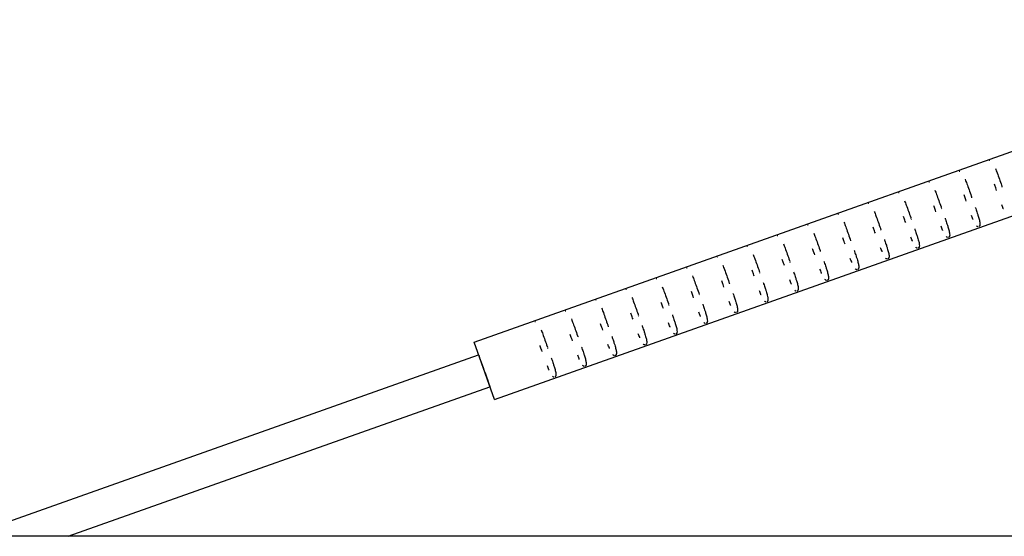
# Model space of a CAD drawing. Units: millimetres. Extents: x -4864 to 8547, y -2313 to 2313.
# Drawn here: x 2959 to 3571, y 9 to 331 of the extents above; entities that cross this region are included whole.
import ezdxf

# ---------------------------------------------------------------- set-up
doc = ezdxf.new("R2010")
doc.units = ezdxf.units.MM
doc.header["$LTSCALE"] = 20
doc.layers.add('2d', color=230, linetype='Continuous')

msp = doc.modelspace()

# ---------------------------------------------------------------- linework, layer by layer
at = {"layer": '2d'}
for p, q in [((3241.28, 130.36), (3806.79, 330.87)), ((3253.98, 94.55), (3819.48, 295.05)), ((3570, 226.64), (3569.92, 226.84)), ((3551.15, 219.95), (3551.07, 220.16)), ((3532.3, 213.27), (3532.22, 213.47)), ((3513.45, 206.58), (3513.37, 206.79)), ((3494.6, 199.9), (3494.52, 200.11)), ((3475.75, 193.22), (3475.67, 193.42)), ((3456.9, 186.53), (3456.82, 186.74)), ((3438.05, 179.85), (3437.97, 180.06)), ((3419.2, 173.17), (3419.12, 173.37)), ((3400.35, 166.48), (3400.27, 166.69)), ((3381.5, 159.8), (3381.42, 160)), ((3362.65, 153.12), (3362.57, 153.32)), ((3343.79, 146.43), (3343.72, 146.64)), ((3324.94, 139.75), (3324.87, 139.95)), ((3253.98, 94.55), (3241.28, 130.36)), ((3306.09, 133.07), (3306.02, 133.27)), ((3287.24, 126.38), (3287.17, 126.59)), ((2929.69, 10.86), (3244.12, 122.35)), ((2988.67, 9.49), (3251.14, 102.56)), ((5504.41, 9.49), (736.4, 9.49))]:
    msp.add_line(p, q, dxfattribs=at)
msp.add_ellipse((3247.63, 112.45), major_axis=(-3.51, 9.9), ratio=0.000649, start_param=0.018532, end_param=3.123061, dxfattribs=at)
for points, knots in [([(3561.96, 243.35), (3562.03, 243.38), (3562.1, 243.39), (3562.17, 243.4), (3562.23, 243.41), (3562.29, 243.41), (3562.34, 243.4)], [3.01299922, 3.01299922, 3.01299922, 3.01299922, 3.04173886, 3.04173886, 3.04173886, 3.071033, 3.071033, 3.071033, 3.071033]), ([(3543.11, 236.67), (3543.18, 236.69), (3543.25, 236.71), (3543.32, 236.72), (3543.38, 236.72), (3543.44, 236.72), (3543.49, 236.72)], [3.01299922, 3.01299922, 3.01299922, 3.01299922, 3.04173886, 3.04173886, 3.04173886, 3.071033, 3.071033, 3.071033, 3.071033]), ([(3565.75, 238.26), (3566.09, 237.42), (3566.45, 236.5), (3566.81, 235.52), (3567.25, 234.34), (3567.71, 233.07), (3568.18, 231.76), (3568.63, 230.49), (3569.1, 229.17), (3569.57, 227.84), (3569.65, 227.62), (3569.73, 227.4), (3569.8, 227.18)], [3.7537845, 3.7537845, 3.7537845, 3.7537845, 3.913544, 3.913544, 3.913544, 4.106223, 4.106223, 4.106223, 4.2931909, 4.2931909, 4.2931909, 4.324203, 4.324203, 4.324203, 4.324203]), ([(3524.26, 229.98), (3524.33, 230.01), (3524.4, 230.03), (3524.47, 230.03), (3524.53, 230.04), (3524.59, 230.04), (3524.64, 230.04)], [3.01299922, 3.01299922, 3.01299922, 3.01299922, 3.04173886, 3.04173886, 3.04173886, 3.071033, 3.071033, 3.071033, 3.071033]), ([(3546.9, 231.58), (3547.24, 230.73), (3547.6, 229.82), (3547.96, 228.84), (3548.4, 227.66), (3548.86, 226.39), (3549.33, 225.08), (3549.78, 223.81), (3550.25, 222.49), (3550.72, 221.16), (3550.8, 220.94), (3550.88, 220.72), (3550.95, 220.49)], [3.7537845, 3.7537845, 3.7537845, 3.7537845, 3.913544, 3.913544, 3.913544, 4.106223, 4.106223, 4.106223, 4.2931909, 4.2931909, 4.2931909, 4.324203, 4.324203, 4.324203, 4.324203]), ([(3566.44, 224.71), (3566.26, 225.21), (3566.08, 225.71), (3565.9, 226.22), (3565.63, 226.99), (3565.35, 227.76), (3565.08, 228.52)], [7.09316, 7.09316, 7.09316, 7.09316, 7.1755144, 7.1755144, 7.1755144, 7.302011, 7.302011, 7.302011, 7.302011]), ([(3505.41, 223.3), (3505.48, 223.33), (3505.55, 223.34), (3505.62, 223.35), (3505.68, 223.36), (3505.74, 223.36), (3505.79, 223.35)], [3.01299922, 3.01299922, 3.01299922, 3.01299922, 3.04173886, 3.04173886, 3.04173886, 3.071033, 3.071033, 3.071033, 3.071033]), ([(3528.05, 224.9), (3528.39, 224.05), (3528.75, 223.13), (3529.11, 222.16), (3529.55, 220.98), (3530.01, 219.71), (3530.48, 218.4), (3530.93, 217.12), (3531.4, 215.81), (3531.87, 214.47), (3531.95, 214.25), (3532.03, 214.03), (3532.1, 213.81)], [3.7537845, 3.7537845, 3.7537845, 3.7537845, 3.913544, 3.913544, 3.913544, 4.106223, 4.106223, 4.106223, 4.2931909, 4.2931909, 4.2931909, 4.324203, 4.324203, 4.324203, 4.324203]), ([(3547.59, 218.03), (3547.41, 218.53), (3547.23, 219.03), (3547.05, 219.53), (3546.78, 220.31), (3546.5, 221.08), (3546.23, 221.84)], [7.09316, 7.09316, 7.09316, 7.09316, 7.1755144, 7.1755144, 7.1755144, 7.302011, 7.302011, 7.302011, 7.302011]), ([(3486.56, 216.62), (3486.63, 216.64), (3486.7, 216.66), (3486.77, 216.67), (3486.83, 216.67), (3486.89, 216.67), (3486.94, 216.67)], [3.01299922, 3.01299922, 3.01299922, 3.01299922, 3.04173886, 3.04173886, 3.04173886, 3.071033, 3.071033, 3.071033, 3.071033]), ([(3509.2, 218.21), (3509.54, 217.37), (3509.89, 216.45), (3510.26, 215.47), (3510.7, 214.29), (3511.16, 213.02), (3511.62, 211.71), (3512.08, 210.44), (3512.55, 209.12), (3513.02, 207.79), (3513.1, 207.57), (3513.18, 207.35), (3513.25, 207.13)], [3.7537845, 3.7537845, 3.7537845, 3.7537845, 3.913544, 3.913544, 3.913544, 4.106223, 4.106223, 4.106223, 4.2931909, 4.2931909, 4.2931909, 4.324203, 4.324203, 4.324203, 4.324203]), ([(3528.74, 211.34), (3528.56, 211.84), (3528.38, 212.35), (3528.2, 212.85), (3527.93, 213.62), (3527.65, 214.39), (3527.38, 215.15)], [7.09316, 7.09316, 7.09316, 7.09316, 7.1755144, 7.1755144, 7.1755144, 7.302011, 7.302011, 7.302011, 7.302011]), ([(3570.7, 213.15), (3570.66, 213.23), (3570.63, 213.31), (3570.6, 213.39), (3570.43, 213.78), (3570.27, 214.2), (3570.1, 214.64), (3569.96, 214.99), (3569.82, 215.36), (3569.67, 215.73)], [6.3844325, 6.3844325, 6.3844325, 6.3844325, 6.4031441, 6.4031441, 6.4031441, 6.4942273, 6.4942273, 6.4942273, 6.5686371, 6.5686371, 6.5686371, 6.5686371]), ([(3467.71, 209.93), (3467.78, 209.96), (3467.85, 209.97), (3467.92, 209.98), (3467.98, 209.99), (3468.04, 209.99), (3468.09, 209.99)], [3.01299922, 3.01299922, 3.01299922, 3.01299922, 3.04173886, 3.04173886, 3.04173886, 3.071033, 3.071033, 3.071033, 3.071033]), ([(3490.35, 211.53), (3490.69, 210.68), (3491.04, 209.77), (3491.41, 208.79), (3491.85, 207.61), (3492.31, 206.34), (3492.77, 205.03), (3493.23, 203.76), (3493.7, 202.44), (3494.17, 201.11), (3494.25, 200.89), (3494.33, 200.66), (3494.4, 200.44)], [3.7537845, 3.7537845, 3.7537845, 3.7537845, 3.913544, 3.913544, 3.913544, 4.106223, 4.106223, 4.106223, 4.2931909, 4.2931909, 4.2931909, 4.324203, 4.324203, 4.324203, 4.324203]), ([(3509.89, 204.66), (3509.71, 205.16), (3509.53, 205.66), (3509.35, 206.17), (3509.08, 206.94), (3508.8, 207.71), (3508.53, 208.47)], [7.09316, 7.09316, 7.09316, 7.09316, 7.1755144, 7.1755144, 7.1755144, 7.302011, 7.302011, 7.302011, 7.302011]), ([(3551.85, 206.47), (3551.81, 206.54), (3551.78, 206.62), (3551.75, 206.71), (3551.58, 207.1), (3551.42, 207.52), (3551.25, 207.95), (3551.11, 208.31), (3550.97, 208.67), (3550.82, 209.05)], [6.3844325, 6.3844325, 6.3844325, 6.3844325, 6.4031441, 6.4031441, 6.4031441, 6.4942273, 6.4942273, 6.4942273, 6.5686371, 6.5686371, 6.5686371, 6.5686371]), ([(3553.21, 214.11), (3553.3, 213.86), (3553.38, 213.62), (3553.47, 213.38), (3553.8, 212.41), (3554.12, 211.48), (3554.42, 210.59), (3554.63, 209.95), (3554.83, 209.33), (3555.01, 208.74), (3555.31, 207.79), (3555.55, 206.94), (3555.74, 206.18), (3555.85, 205.74), (3555.93, 205.34), (3556, 204.96), (3556.03, 204.76), (3556.06, 204.57), (3556.08, 204.39), (3556.17, 203.68), (3556.13, 203.19), (3556.01, 202.84), (3555.99, 202.76), (3555.96, 202.7), (3555.93, 202.64), (3555.91, 202.6), (3555.89, 202.56), (3555.87, 202.53), (3555.83, 202.47), (3555.77, 202.39), (3555.7, 202.33), (3555.66, 202.29), (3555.62, 202.25), (3555.57, 202.22), (3555.51, 202.18), (3555.45, 202.15), (3555.36, 202.12)], [4.6267686, 4.6267686, 4.6267686, 4.6267686, 4.6628599, 4.6628599, 4.6628599, 4.8078846, 4.8078846, 4.8078846, 4.9115181, 4.9115181, 4.9115181, 5.0803618, 5.0803618, 5.0803618, 5.1790459, 5.1790459, 5.1790459, 5.2321878, 5.2321878, 5.2321878, 5.444541, 5.444541, 5.444541, 5.4883484, 5.4883484, 5.4883484, 5.5153988, 5.5153988, 5.5153988, 5.5640619, 5.5640619, 5.5640619, 5.5895194, 5.5895194, 5.5895194, 5.6153127, 5.6153127, 5.6153127, 5.6153127]), ([(3448.86, 203.25), (3448.93, 203.28), (3449, 203.29), (3449.07, 203.3), (3449.13, 203.31), (3449.19, 203.31), (3449.24, 203.3)], [3.01299922, 3.01299922, 3.01299922, 3.01299922, 3.04173886, 3.04173886, 3.04173886, 3.071033, 3.071033, 3.071033, 3.071033]), ([(3471.5, 204.84), (3471.84, 204), (3472.19, 203.08), (3472.56, 202.1), (3473, 200.92), (3473.46, 199.66), (3473.92, 198.35), (3474.38, 197.07), (3474.85, 195.76), (3475.32, 194.42), (3475.4, 194.2), (3475.48, 193.98), (3475.55, 193.76)], [3.7537845, 3.7537845, 3.7537845, 3.7537845, 3.913544, 3.913544, 3.913544, 4.106223, 4.106223, 4.106223, 4.2931909, 4.2931909, 4.2931909, 4.324203, 4.324203, 4.324203, 4.324203]), ([(3533, 199.78), (3532.96, 199.86), (3532.93, 199.94), (3532.9, 200.02), (3532.73, 200.42), (3532.57, 200.84), (3532.4, 201.27), (3532.26, 201.62), (3532.12, 201.99), (3531.97, 202.36)], [6.3844325, 6.3844325, 6.3844325, 6.3844325, 6.4031441, 6.4031441, 6.4031441, 6.4942273, 6.4942273, 6.4942273, 6.5686371, 6.5686371, 6.5686371, 6.5686371]), ([(3534.36, 207.42), (3534.45, 207.18), (3534.53, 206.94), (3534.62, 206.7), (3534.95, 205.73), (3535.27, 204.79), (3535.57, 203.9), (3535.78, 203.27), (3535.98, 202.65), (3536.16, 202.06), (3536.46, 201.11), (3536.7, 200.25), (3536.89, 199.5), (3537, 199.06), (3537.08, 198.65), (3537.15, 198.28), (3537.18, 198.08), (3537.21, 197.88), (3537.23, 197.71), (3537.32, 197), (3537.28, 196.51), (3537.16, 196.15), (3537.14, 196.08), (3537.11, 196.01), (3537.08, 195.95), (3537.06, 195.92), (3537.04, 195.88), (3537.02, 195.85), (3536.98, 195.78), (3536.92, 195.71), (3536.85, 195.64), (3536.81, 195.61), (3536.77, 195.57), (3536.72, 195.54), (3536.66, 195.5), (3536.6, 195.46), (3536.51, 195.43)], [4.6267686, 4.6267686, 4.6267686, 4.6267686, 4.6628599, 4.6628599, 4.6628599, 4.8078846, 4.8078846, 4.8078846, 4.9115181, 4.9115181, 4.9115181, 5.0803618, 5.0803618, 5.0803618, 5.1790459, 5.1790459, 5.1790459, 5.2321878, 5.2321878, 5.2321878, 5.444541, 5.444541, 5.444541, 5.4883484, 5.4883484, 5.4883484, 5.5153988, 5.5153988, 5.5153988, 5.5640619, 5.5640619, 5.5640619, 5.5895194, 5.5895194, 5.5895194, 5.6153127, 5.6153127, 5.6153127, 5.6153127]), ([(3554.86, 202.07), (3554.8, 202.08), (3554.74, 202.09), (3554.69, 202.11), (3554.65, 202.12), (3554.62, 202.13), (3554.6, 202.14), (3554.53, 202.17), (3554.46, 202.21), (3554.39, 202.25), (3554.24, 202.34), (3554.09, 202.47), (3553.93, 202.64)], [5.6830812, 5.6830812, 5.6830812, 5.6830812, 5.7171129, 5.7171129, 5.7171129, 5.7411438, 5.7411438, 5.7411438, 5.7999204, 5.7999204, 5.7999204, 5.9239516, 5.9239516, 5.9239516, 5.9239516]), ([(3430.01, 196.57), (3430.08, 196.59), (3430.15, 196.61), (3430.22, 196.61), (3430.28, 196.62), (3430.34, 196.62), (3430.39, 196.62)], [3.01299922, 3.01299922, 3.01299922, 3.01299922, 3.04173886, 3.04173886, 3.04173886, 3.071033, 3.071033, 3.071033, 3.071033]), ([(3452.65, 198.16), (3452.99, 197.32), (3453.34, 196.4), (3453.71, 195.42), (3454.15, 194.24), (3454.61, 192.97), (3455.07, 191.66), (3455.53, 190.39), (3456, 189.07), (3456.47, 187.74), (3456.55, 187.52), (3456.63, 187.3), (3456.7, 187.08)], [3.7537845, 3.7537845, 3.7537845, 3.7537845, 3.913544, 3.913544, 3.913544, 4.106223, 4.106223, 4.106223, 4.2931909, 4.2931909, 4.2931909, 4.324203, 4.324203, 4.324203, 4.324203]), ([(3491.04, 197.97), (3490.86, 198.48), (3490.68, 198.98), (3490.5, 199.48), (3490.23, 200.26), (3489.95, 201.03), (3489.68, 201.79)], [7.09316, 7.09316, 7.09316, 7.09316, 7.1755144, 7.1755144, 7.1755144, 7.302011, 7.302011, 7.302011, 7.302011]), ([(3515.51, 200.74), (3515.6, 200.5), (3515.68, 200.25), (3515.77, 200.01), (3516.1, 199.05), (3516.42, 198.11), (3516.72, 197.22), (3516.93, 196.58), (3517.13, 195.96), (3517.31, 195.38), (3517.61, 194.42), (3517.85, 193.57), (3518.04, 192.82), (3518.15, 192.38), (3518.23, 191.97), (3518.3, 191.59), (3518.33, 191.39), (3518.36, 191.2), (3518.38, 191.02), (3518.47, 190.31), (3518.43, 189.82), (3518.31, 189.47), (3518.29, 189.4), (3518.26, 189.33), (3518.23, 189.27), (3518.21, 189.23), (3518.19, 189.2), (3518.17, 189.16), (3518.13, 189.1), (3518.07, 189.03), (3518, 188.96), (3517.96, 188.92), (3517.92, 188.89), (3517.87, 188.85), (3517.81, 188.81), (3517.75, 188.78), (3517.66, 188.75)], [4.6267686, 4.6267686, 4.6267686, 4.6267686, 4.6628599, 4.6628599, 4.6628599, 4.8078846, 4.8078846, 4.8078846, 4.9115181, 4.9115181, 4.9115181, 5.0803618, 5.0803618, 5.0803618, 5.1790459, 5.1790459, 5.1790459, 5.2321878, 5.2321878, 5.2321878, 5.444541, 5.444541, 5.444541, 5.4883484, 5.4883484, 5.4883484, 5.5153988, 5.5153988, 5.5153988, 5.5640619, 5.5640619, 5.5640619, 5.5895194, 5.5895194, 5.5895194, 5.6153127, 5.6153127, 5.6153127, 5.6153127]), ([(3433.8, 191.48), (3434.14, 190.63), (3434.49, 189.72), (3434.86, 188.74), (3435.3, 187.56), (3435.76, 186.29), (3436.22, 184.98), (3436.68, 183.71), (3437.15, 182.39), (3437.62, 181.06), (3437.7, 180.84), (3437.78, 180.61), (3437.85, 180.39)], [3.7537845, 3.7537845, 3.7537845, 3.7537845, 3.913544, 3.913544, 3.913544, 4.106223, 4.106223, 4.106223, 4.2931909, 4.2931909, 4.2931909, 4.324203, 4.324203, 4.324203, 4.324203]), ([(3472.19, 191.29), (3472.01, 191.79), (3471.83, 192.3), (3471.65, 192.8), (3471.38, 193.57), (3471.1, 194.34), (3470.83, 195.1)], [7.09316, 7.09316, 7.09316, 7.09316, 7.1755144, 7.1755144, 7.1755144, 7.302011, 7.302011, 7.302011, 7.302011]), ([(3496.66, 194.06), (3496.75, 193.81), (3496.83, 193.57), (3496.92, 193.33), (3497.25, 192.36), (3497.57, 191.43), (3497.87, 190.54), (3498.08, 189.9), (3498.28, 189.28), (3498.46, 188.69), (3498.76, 187.74), (3499, 186.89), (3499.19, 186.13), (3499.3, 185.69), (3499.38, 185.29), (3499.45, 184.91), (3499.48, 184.71), (3499.51, 184.52), (3499.53, 184.34), (3499.62, 183.63), (3499.58, 183.14), (3499.46, 182.79), (3499.44, 182.71), (3499.41, 182.65), (3499.38, 182.59), (3499.36, 182.55), (3499.34, 182.51), (3499.32, 182.48), (3499.28, 182.42), (3499.22, 182.34), (3499.15, 182.27), (3499.11, 182.24), (3499.07, 182.2), (3499.02, 182.17), (3498.96, 182.13), (3498.89, 182.09), (3498.81, 182.07)], [4.6267686, 4.6267686, 4.6267686, 4.6267686, 4.6628599, 4.6628599, 4.6628599, 4.8078846, 4.8078846, 4.8078846, 4.9115181, 4.9115181, 4.9115181, 5.0803618, 5.0803618, 5.0803618, 5.1790459, 5.1790459, 5.1790459, 5.2321878, 5.2321878, 5.2321878, 5.444541, 5.444541, 5.444541, 5.4883484, 5.4883484, 5.4883484, 5.5153988, 5.5153988, 5.5153988, 5.5640619, 5.5640619, 5.5640619, 5.5895194, 5.5895194, 5.5895194, 5.6153127, 5.6153127, 5.6153127, 5.6153127]), ([(3514.15, 193.1), (3514.11, 193.18), (3514.08, 193.26), (3514.05, 193.34), (3513.88, 193.73), (3513.72, 194.15), (3513.55, 194.59), (3513.41, 194.94), (3513.27, 195.3), (3513.12, 195.68)], [6.3844325, 6.3844325, 6.3844325, 6.3844325, 6.4031441, 6.4031441, 6.4031441, 6.4942273, 6.4942273, 6.4942273, 6.5686371, 6.5686371, 6.5686371, 6.5686371]), ([(3536.01, 195.38), (3535.95, 195.39), (3535.89, 195.41), (3535.84, 195.42), (3535.8, 195.44), (3535.77, 195.45), (3535.75, 195.46), (3535.68, 195.49), (3535.61, 195.52), (3535.54, 195.57), (3535.39, 195.66), (3535.24, 195.79), (3535.08, 195.96)], [5.6830812, 5.6830812, 5.6830812, 5.6830812, 5.7171129, 5.7171129, 5.7171129, 5.7411438, 5.7411438, 5.7411438, 5.7999204, 5.7999204, 5.7999204, 5.9239516, 5.9239516, 5.9239516, 5.9239516]), ([(3411.16, 189.88), (3411.23, 189.91), (3411.3, 189.92), (3411.37, 189.93), (3411.43, 189.94), (3411.49, 189.94), (3411.54, 189.93)], [3.01299922, 3.01299922, 3.01299922, 3.01299922, 3.04173886, 3.04173886, 3.04173886, 3.071033, 3.071033, 3.071033, 3.071033]), ([(3414.95, 184.79), (3415.29, 183.95), (3415.64, 183.03), (3416.01, 182.05), (3416.45, 180.87), (3416.91, 179.61), (3417.37, 178.29), (3417.83, 177.02), (3418.3, 175.71), (3418.77, 174.37), (3418.85, 174.15), (3418.92, 173.93), (3419, 173.71)], [3.7537845, 3.7537845, 3.7537845, 3.7537845, 3.913544, 3.913544, 3.913544, 4.106223, 4.106223, 4.106223, 4.2931909, 4.2931909, 4.2931909, 4.324203, 4.324203, 4.324203, 4.324203]), ([(3453.33, 184.61), (3453.16, 185.11), (3452.98, 185.61), (3452.8, 186.12), (3452.53, 186.89), (3452.25, 187.66), (3451.98, 188.42)], [7.09316, 7.09316, 7.09316, 7.09316, 7.1755144, 7.1755144, 7.1755144, 7.302011, 7.302011, 7.302011, 7.302011]), ([(3477.81, 187.37), (3477.9, 187.13), (3477.98, 186.89), (3478.06, 186.65), (3478.4, 185.68), (3478.72, 184.74), (3479.02, 183.85), (3479.23, 183.22), (3479.43, 182.6), (3479.61, 182.01), (3479.91, 181.06), (3480.15, 180.2), (3480.34, 179.45), (3480.45, 179.01), (3480.53, 178.6), (3480.6, 178.23), (3480.63, 178.02), (3480.66, 177.83), (3480.68, 177.65), (3480.77, 176.95), (3480.73, 176.45), (3480.61, 176.1), (3480.59, 176.03), (3480.56, 175.96), (3480.53, 175.9), (3480.51, 175.86), (3480.49, 175.83), (3480.47, 175.79), (3480.43, 175.73), (3480.37, 175.66), (3480.3, 175.59), (3480.26, 175.56), (3480.22, 175.52), (3480.17, 175.48), (3480.11, 175.45), (3480.04, 175.41), (3479.96, 175.38)], [4.6267686, 4.6267686, 4.6267686, 4.6267686, 4.6628599, 4.6628599, 4.6628599, 4.8078846, 4.8078846, 4.8078846, 4.9115181, 4.9115181, 4.9115181, 5.0803618, 5.0803618, 5.0803618, 5.1790459, 5.1790459, 5.1790459, 5.2321878, 5.2321878, 5.2321878, 5.444541, 5.444541, 5.444541, 5.4883484, 5.4883484, 5.4883484, 5.5153988, 5.5153988, 5.5153988, 5.5640619, 5.5640619, 5.5640619, 5.5895194, 5.5895194, 5.5895194, 5.6153127, 5.6153127, 5.6153127, 5.6153127]), ([(3495.3, 186.42), (3495.26, 186.49), (3495.23, 186.57), (3495.2, 186.65), (3495.03, 187.05), (3494.86, 187.47), (3494.7, 187.9), (3494.56, 188.26), (3494.42, 188.62), (3494.27, 189)], [6.3844325, 6.3844325, 6.3844325, 6.3844325, 6.4031441, 6.4031441, 6.4031441, 6.4942273, 6.4942273, 6.4942273, 6.5686371, 6.5686371, 6.5686371, 6.5686371]), ([(3517.16, 188.7), (3517.1, 188.71), (3517.04, 188.72), (3516.99, 188.74), (3516.95, 188.75), (3516.92, 188.76), (3516.9, 188.77), (3516.83, 188.8), (3516.76, 188.84), (3516.69, 188.88), (3516.54, 188.97), (3516.39, 189.1), (3516.23, 189.28)], [5.6830812, 5.6830812, 5.6830812, 5.6830812, 5.7171129, 5.7171129, 5.7171129, 5.7411438, 5.7411438, 5.7411438, 5.7999204, 5.7999204, 5.7999204, 5.9239516, 5.9239516, 5.9239516, 5.9239516]), ([(3392.31, 183.2), (3392.38, 183.22), (3392.45, 183.24), (3392.52, 183.25), (3392.58, 183.25), (3392.64, 183.25), (3392.69, 183.25)], [3.01299922, 3.01299922, 3.01299922, 3.01299922, 3.04173886, 3.04173886, 3.04173886, 3.071033, 3.071033, 3.071033, 3.071033]), ([(3396.1, 178.11), (3396.44, 177.27), (3396.79, 176.35), (3397.16, 175.37), (3397.6, 174.19), (3398.06, 172.92), (3398.52, 171.61), (3398.98, 170.34), (3399.45, 169.02), (3399.92, 167.69), (3400, 167.47), (3400.07, 167.25), (3400.15, 167.03)], [3.7537845, 3.7537845, 3.7537845, 3.7537845, 3.913544, 3.913544, 3.913544, 4.106223, 4.106223, 4.106223, 4.2931909, 4.2931909, 4.2931909, 4.324203, 4.324203, 4.324203, 4.324203]), ([(3434.48, 177.92), (3434.31, 178.43), (3434.13, 178.93), (3433.95, 179.43), (3433.68, 180.21), (3433.4, 180.97), (3433.13, 181.74)], [7.09316, 7.09316, 7.09316, 7.09316, 7.1755144, 7.1755144, 7.1755144, 7.302011, 7.302011, 7.302011, 7.302011]), ([(3458.96, 180.69), (3459.05, 180.45), (3459.13, 180.2), (3459.21, 179.96), (3459.55, 179), (3459.87, 178.06), (3460.17, 177.17), (3460.38, 176.53), (3460.58, 175.91), (3460.76, 175.33), (3461.06, 174.37), (3461.3, 173.52), (3461.49, 172.77), (3461.6, 172.33), (3461.68, 171.92), (3461.75, 171.54), (3461.78, 171.34), (3461.81, 171.15), (3461.83, 170.97), (3461.92, 170.26), (3461.88, 169.77), (3461.76, 169.42), (3461.74, 169.35), (3461.71, 169.28), (3461.68, 169.22), (3461.66, 169.18), (3461.64, 169.15), (3461.62, 169.11), (3461.58, 169.05), (3461.52, 168.98), (3461.45, 168.91), (3461.41, 168.87), (3461.37, 168.84), (3461.32, 168.8), (3461.26, 168.76), (3461.19, 168.73), (3461.11, 168.7)], [4.6267686, 4.6267686, 4.6267686, 4.6267686, 4.6628599, 4.6628599, 4.6628599, 4.8078846, 4.8078846, 4.8078846, 4.9115181, 4.9115181, 4.9115181, 5.0803618, 5.0803618, 5.0803618, 5.1790459, 5.1790459, 5.1790459, 5.2321878, 5.2321878, 5.2321878, 5.444541, 5.444541, 5.444541, 5.4883484, 5.4883484, 5.4883484, 5.5153988, 5.5153988, 5.5153988, 5.5640619, 5.5640619, 5.5640619, 5.5895194, 5.5895194, 5.5895194, 5.6153127, 5.6153127, 5.6153127, 5.6153127]), ([(3476.45, 179.73), (3476.41, 179.81), (3476.38, 179.89), (3476.35, 179.97), (3476.18, 180.37), (3476.01, 180.79), (3475.84, 181.22), (3475.71, 181.57), (3475.57, 181.94), (3475.42, 182.31)], [6.3844325, 6.3844325, 6.3844325, 6.3844325, 6.4031441, 6.4031441, 6.4031441, 6.4942273, 6.4942273, 6.4942273, 6.5686371, 6.5686371, 6.5686371, 6.5686371]), ([(3498.31, 182.02), (3498.25, 182.03), (3498.19, 182.04), (3498.14, 182.06), (3498.1, 182.07), (3498.07, 182.08), (3498.05, 182.09), (3497.98, 182.12), (3497.91, 182.15), (3497.84, 182.2), (3497.69, 182.29), (3497.54, 182.42), (3497.38, 182.59)], [5.6830812, 5.6830812, 5.6830812, 5.6830812, 5.7171129, 5.7171129, 5.7171129, 5.7411438, 5.7411438, 5.7411438, 5.7999204, 5.7999204, 5.7999204, 5.9239516, 5.9239516, 5.9239516, 5.9239516]), ([(3373.46, 176.51), (3373.53, 176.54), (3373.6, 176.56), (3373.67, 176.56), (3373.73, 176.57), (3373.79, 176.57), (3373.84, 176.57)], [3.01299922, 3.01299922, 3.01299922, 3.01299922, 3.04173886, 3.04173886, 3.04173886, 3.071033, 3.071033, 3.071033, 3.071033]), ([(3415.63, 171.24), (3415.46, 171.74), (3415.28, 172.25), (3415.1, 172.75), (3414.83, 173.52), (3414.55, 174.29), (3414.28, 175.05)], [7.09316, 7.09316, 7.09316, 7.09316, 7.1755144, 7.1755144, 7.1755144, 7.302011, 7.302011, 7.302011, 7.302011]), ([(3440.11, 174.01), (3440.2, 173.76), (3440.28, 173.52), (3440.36, 173.28), (3440.7, 172.31), (3441.02, 171.38), (3441.32, 170.48), (3441.53, 169.85), (3441.73, 169.23), (3441.91, 168.64), (3442.21, 167.69), (3442.45, 166.84), (3442.64, 166.08), (3442.75, 165.64), (3442.83, 165.23), (3442.9, 164.86), (3442.93, 164.66), (3442.96, 164.46), (3442.98, 164.29), (3443.07, 163.58), (3443.03, 163.09), (3442.91, 162.74), (3442.89, 162.66), (3442.86, 162.6), (3442.83, 162.54), (3442.81, 162.5), (3442.79, 162.46), (3442.77, 162.43), (3442.73, 162.36), (3442.67, 162.29), (3442.6, 162.22), (3442.56, 162.19), (3442.52, 162.15), (3442.47, 162.12), (3442.41, 162.08), (3442.34, 162.04), (3442.26, 162.02)], [4.6267686, 4.6267686, 4.6267686, 4.6267686, 4.6628599, 4.6628599, 4.6628599, 4.8078846, 4.8078846, 4.8078846, 4.9115181, 4.9115181, 4.9115181, 5.0803618, 5.0803618, 5.0803618, 5.1790459, 5.1790459, 5.1790459, 5.2321878, 5.2321878, 5.2321878, 5.444541, 5.444541, 5.444541, 5.4883484, 5.4883484, 5.4883484, 5.5153988, 5.5153988, 5.5153988, 5.5640619, 5.5640619, 5.5640619, 5.5895194, 5.5895194, 5.5895194, 5.6153127, 5.6153127, 5.6153127, 5.6153127]), ([(3457.6, 173.05), (3457.56, 173.13), (3457.53, 173.21), (3457.5, 173.29), (3457.33, 173.68), (3457.16, 174.1), (3456.99, 174.54), (3456.86, 174.89), (3456.72, 175.25), (3456.57, 175.63)], [6.3844325, 6.3844325, 6.3844325, 6.3844325, 6.4031441, 6.4031441, 6.4031441, 6.4942273, 6.4942273, 6.4942273, 6.5686371, 6.5686371, 6.5686371, 6.5686371]), ([(3479.46, 175.33), (3479.4, 175.34), (3479.34, 175.36), (3479.29, 175.37), (3479.25, 175.38), (3479.22, 175.4), (3479.2, 175.41), (3479.13, 175.44), (3479.06, 175.47), (3478.99, 175.51), (3478.84, 175.61), (3478.69, 175.74), (3478.53, 175.91)], [5.6830812, 5.6830812, 5.6830812, 5.6830812, 5.7171129, 5.7171129, 5.7171129, 5.7411438, 5.7411438, 5.7411438, 5.7999204, 5.7999204, 5.7999204, 5.9239516, 5.9239516, 5.9239516, 5.9239516]), ([(3354.61, 169.83), (3354.68, 169.86), (3354.75, 169.87), (3354.82, 169.88), (3354.88, 169.89), (3354.94, 169.89), (3354.99, 169.88)], [3.01299922, 3.01299922, 3.01299922, 3.01299922, 3.04173886, 3.04173886, 3.04173886, 3.071033, 3.071033, 3.071033, 3.071033]), ([(3377.25, 171.43), (3377.59, 170.58), (3377.94, 169.66), (3378.31, 168.69), (3378.75, 167.51), (3379.21, 166.24), (3379.67, 164.93), (3380.13, 163.66), (3380.6, 162.34), (3381.07, 161.01), (3381.15, 160.78), (3381.22, 160.56), (3381.3, 160.34)], [3.7537845, 3.7537845, 3.7537845, 3.7537845, 3.913544, 3.913544, 3.913544, 4.106223, 4.106223, 4.106223, 4.2931909, 4.2931909, 4.2931909, 4.324203, 4.324203, 4.324203, 4.324203]), ([(3396.78, 164.56), (3396.61, 165.06), (3396.43, 165.56), (3396.25, 166.07), (3395.98, 166.84), (3395.7, 167.61), (3395.43, 168.37)], [7.09316, 7.09316, 7.09316, 7.09316, 7.1755144, 7.1755144, 7.1755144, 7.302011, 7.302011, 7.302011, 7.302011]), ([(3421.26, 167.32), (3421.35, 167.08), (3421.43, 166.84), (3421.51, 166.6), (3421.85, 165.63), (3422.17, 164.69), (3422.47, 163.8), (3422.68, 163.16), (3422.88, 162.54), (3423.06, 161.96), (3423.36, 161), (3423.6, 160.15), (3423.79, 159.4), (3423.9, 158.96), (3423.98, 158.55), (3424.05, 158.18), (3424.08, 157.97), (3424.11, 157.78), (3424.13, 157.6), (3424.22, 156.9), (3424.18, 156.4), (3424.06, 156.05), (3424.04, 155.98), (3424.01, 155.91), (3423.98, 155.85), (3423.96, 155.81), (3423.94, 155.78), (3423.92, 155.74), (3423.88, 155.68), (3423.82, 155.61), (3423.75, 155.54), (3423.71, 155.5), (3423.67, 155.47), (3423.62, 155.43), (3423.56, 155.4), (3423.49, 155.36), (3423.41, 155.33)], [4.6267686, 4.6267686, 4.6267686, 4.6267686, 4.6628599, 4.6628599, 4.6628599, 4.8078846, 4.8078846, 4.8078846, 4.9115181, 4.9115181, 4.9115181, 5.0803618, 5.0803618, 5.0803618, 5.1790459, 5.1790459, 5.1790459, 5.2321878, 5.2321878, 5.2321878, 5.444541, 5.444541, 5.444541, 5.4883484, 5.4883484, 5.4883484, 5.5153988, 5.5153988, 5.5153988, 5.5640619, 5.5640619, 5.5640619, 5.5895194, 5.5895194, 5.5895194, 5.6153127, 5.6153127, 5.6153127, 5.6153127]), ([(3438.75, 166.36), (3438.71, 166.44), (3438.68, 166.52), (3438.65, 166.6), (3438.48, 167), (3438.31, 167.42), (3438.14, 167.85), (3438.01, 168.21), (3437.87, 168.57), (3437.72, 168.94)], [6.3844325, 6.3844325, 6.3844325, 6.3844325, 6.4031441, 6.4031441, 6.4031441, 6.4942273, 6.4942273, 6.4942273, 6.5686371, 6.5686371, 6.5686371, 6.5686371]), ([(3460.61, 168.65), (3460.55, 168.66), (3460.49, 168.67), (3460.44, 168.69), (3460.4, 168.7), (3460.37, 168.71), (3460.35, 168.72), (3460.28, 168.75), (3460.21, 168.79), (3460.14, 168.83), (3459.99, 168.92), (3459.84, 169.05), (3459.68, 169.23)], [5.6830812, 5.6830812, 5.6830812, 5.6830812, 5.7171129, 5.7171129, 5.7171129, 5.7411438, 5.7411438, 5.7411438, 5.7999204, 5.7999204, 5.7999204, 5.9239516, 5.9239516, 5.9239516, 5.9239516]), ([(3335.76, 163.15), (3335.83, 163.17), (3335.9, 163.19), (3335.97, 163.2), (3336.03, 163.2), (3336.09, 163.2), (3336.14, 163.2)], [3.01299922, 3.01299922, 3.01299922, 3.01299922, 3.04173886, 3.04173886, 3.04173886, 3.071033, 3.071033, 3.071033, 3.071033]), ([(3358.4, 164.74), (3358.74, 163.9), (3359.09, 162.98), (3359.46, 162), (3359.9, 160.82), (3360.36, 159.55), (3360.82, 158.24), (3361.28, 156.97), (3361.75, 155.66), (3362.22, 154.32), (3362.3, 154.1), (3362.37, 153.88), (3362.45, 153.66)], [3.7537845, 3.7537845, 3.7537845, 3.7537845, 3.913544, 3.913544, 3.913544, 4.106223, 4.106223, 4.106223, 4.2931909, 4.2931909, 4.2931909, 4.324203, 4.324203, 4.324203, 4.324203]), ([(3377.93, 157.87), (3377.76, 158.38), (3377.58, 158.88), (3377.4, 159.38), (3377.13, 160.15), (3376.85, 160.92), (3376.58, 161.69)], [7.09316, 7.09316, 7.09316, 7.09316, 7.1755144, 7.1755144, 7.1755144, 7.302011, 7.302011, 7.302011, 7.302011]), ([(3402.41, 160.64), (3402.5, 160.39), (3402.58, 160.15), (3402.66, 159.91), (3403, 158.94), (3403.32, 158.01), (3403.62, 157.12), (3403.83, 156.48), (3404.03, 155.86), (3404.21, 155.28), (3404.51, 154.32), (3404.75, 153.47), (3404.94, 152.72), (3405.04, 152.28), (3405.13, 151.87), (3405.2, 151.49), (3405.23, 151.29), (3405.26, 151.1), (3405.28, 150.92), (3405.37, 150.21), (3405.33, 149.72), (3405.21, 149.37), (3405.19, 149.3), (3405.16, 149.23), (3405.13, 149.17), (3405.11, 149.13), (3405.09, 149.1), (3405.07, 149.06), (3405.03, 149), (3404.97, 148.93), (3404.9, 148.86), (3404.86, 148.82), (3404.82, 148.79), (3404.77, 148.75), (3404.71, 148.71), (3404.64, 148.68), (3404.56, 148.65)], [4.6267686, 4.6267686, 4.6267686, 4.6267686, 4.6628599, 4.6628599, 4.6628599, 4.8078846, 4.8078846, 4.8078846, 4.9115181, 4.9115181, 4.9115181, 5.0803618, 5.0803618, 5.0803618, 5.1790459, 5.1790459, 5.1790459, 5.2321878, 5.2321878, 5.2321878, 5.444541, 5.444541, 5.444541, 5.4883484, 5.4883484, 5.4883484, 5.5153988, 5.5153988, 5.5153988, 5.5640619, 5.5640619, 5.5640619, 5.5895194, 5.5895194, 5.5895194, 5.6153127, 5.6153127, 5.6153127, 5.6153127]), ([(3419.9, 159.68), (3419.86, 159.76), (3419.83, 159.84), (3419.8, 159.92), (3419.63, 160.32), (3419.46, 160.74), (3419.29, 161.17), (3419.16, 161.52), (3419.02, 161.89), (3418.87, 162.26)], [6.3844325, 6.3844325, 6.3844325, 6.3844325, 6.4031441, 6.4031441, 6.4031441, 6.4942273, 6.4942273, 6.4942273, 6.5686371, 6.5686371, 6.5686371, 6.5686371]), ([(3441.76, 161.97), (3441.7, 161.97), (3441.64, 161.99), (3441.59, 162.01), (3441.55, 162.02), (3441.52, 162.03), (3441.5, 162.04), (3441.43, 162.07), (3441.36, 162.1), (3441.29, 162.15), (3441.14, 162.24), (3440.99, 162.37), (3440.83, 162.54)], [5.6830812, 5.6830812, 5.6830812, 5.6830812, 5.7171129, 5.7171129, 5.7171129, 5.7411438, 5.7411438, 5.7411438, 5.7999204, 5.7999204, 5.7999204, 5.9239516, 5.9239516, 5.9239516, 5.9239516]), ([(3316.91, 156.46), (3316.98, 156.49), (3317.05, 156.51), (3317.12, 156.51), (3317.18, 156.52), (3317.24, 156.52), (3317.29, 156.52)], [3.01299922, 3.01299922, 3.01299922, 3.01299922, 3.04173886, 3.04173886, 3.04173886, 3.071033, 3.071033, 3.071033, 3.071033]), ([(3339.55, 158.06), (3339.89, 157.21), (3340.24, 156.3), (3340.61, 155.32), (3341.05, 154.14), (3341.5, 152.87), (3341.97, 151.56), (3342.43, 150.29), (3342.89, 148.97), (3343.37, 147.64), (3343.45, 147.42), (3343.52, 147.2), (3343.6, 146.97)], [3.7537845, 3.7537845, 3.7537845, 3.7537845, 3.913544, 3.913544, 3.913544, 4.106223, 4.106223, 4.106223, 4.2931909, 4.2931909, 4.2931909, 4.324203, 4.324203, 4.324203, 4.324203]), ([(3359.08, 151.19), (3358.91, 151.69), (3358.73, 152.2), (3358.55, 152.7), (3358.28, 153.47), (3358, 154.24), (3357.73, 155)], [7.09316, 7.09316, 7.09316, 7.09316, 7.1755144, 7.1755144, 7.1755144, 7.302011, 7.302011, 7.302011, 7.302011]), ([(3383.56, 153.96), (3383.65, 153.71), (3383.73, 153.47), (3383.81, 153.23), (3384.15, 152.26), (3384.47, 151.32), (3384.77, 150.43), (3384.98, 149.8), (3385.18, 149.18), (3385.36, 148.59), (3385.66, 147.64), (3385.9, 146.79), (3386.09, 146.03), (3386.19, 145.59), (3386.28, 145.18), (3386.35, 144.81), (3386.38, 144.61), (3386.41, 144.41), (3386.43, 144.24), (3386.52, 143.53), (3386.48, 143.04), (3386.36, 142.68), (3386.34, 142.61), (3386.31, 142.55), (3386.28, 142.48), (3386.26, 142.45), (3386.24, 142.41), (3386.22, 142.38), (3386.18, 142.31), (3386.12, 142.24), (3386.05, 142.17), (3386.01, 142.14), (3385.97, 142.1), (3385.92, 142.07), (3385.86, 142.03), (3385.79, 141.99), (3385.71, 141.96)], [4.6267686, 4.6267686, 4.6267686, 4.6267686, 4.6628599, 4.6628599, 4.6628599, 4.8078846, 4.8078846, 4.8078846, 4.9115181, 4.9115181, 4.9115181, 5.0803618, 5.0803618, 5.0803618, 5.1790459, 5.1790459, 5.1790459, 5.2321878, 5.2321878, 5.2321878, 5.444541, 5.444541, 5.444541, 5.4883484, 5.4883484, 5.4883484, 5.5153988, 5.5153988, 5.5153988, 5.5640619, 5.5640619, 5.5640619, 5.5895194, 5.5895194, 5.5895194, 5.6153127, 5.6153127, 5.6153127, 5.6153127]), ([(3401.05, 153), (3401.01, 153.08), (3400.98, 153.16), (3400.95, 153.24), (3400.78, 153.63), (3400.61, 154.05), (3400.44, 154.48), (3400.31, 154.84), (3400.16, 155.2), (3400.02, 155.58)], [6.3844325, 6.3844325, 6.3844325, 6.3844325, 6.4031441, 6.4031441, 6.4031441, 6.4942273, 6.4942273, 6.4942273, 6.5686371, 6.5686371, 6.5686371, 6.5686371]), ([(3422.91, 155.28), (3422.85, 155.29), (3422.79, 155.31), (3422.74, 155.32), (3422.7, 155.33), (3422.67, 155.35), (3422.65, 155.36), (3422.58, 155.38), (3422.51, 155.42), (3422.44, 155.46), (3422.29, 155.56), (3422.14, 155.68), (3421.98, 155.86)], [5.6830812, 5.6830812, 5.6830812, 5.6830812, 5.7171129, 5.7171129, 5.7171129, 5.7411438, 5.7411438, 5.7411438, 5.7999204, 5.7999204, 5.7999204, 5.9239516, 5.9239516, 5.9239516, 5.9239516]), ([(3298.05, 149.78), (3298.13, 149.81), (3298.2, 149.82), (3298.26, 149.83), (3298.33, 149.84), (3298.39, 149.84), (3298.44, 149.83)], [3.01299922, 3.01299922, 3.01299922, 3.01299922, 3.04173886, 3.04173886, 3.04173886, 3.071033, 3.071033, 3.071033, 3.071033]), ([(3320.7, 151.38), (3321.04, 150.53), (3321.39, 149.61), (3321.76, 148.64), (3322.2, 147.46), (3322.65, 146.19), (3323.12, 144.88), (3323.58, 143.6), (3324.04, 142.29), (3324.52, 140.95), (3324.6, 140.73), (3324.67, 140.51), (3324.75, 140.29)], [3.7537845, 3.7537845, 3.7537845, 3.7537845, 3.913544, 3.913544, 3.913544, 4.106223, 4.106223, 4.106223, 4.2931909, 4.2931909, 4.2931909, 4.324203, 4.324203, 4.324203, 4.324203]), ([(3340.23, 144.51), (3340.06, 145.01), (3339.88, 145.51), (3339.7, 146.01), (3339.43, 146.79), (3339.15, 147.56), (3338.88, 148.32)], [7.09316, 7.09316, 7.09316, 7.09316, 7.1755144, 7.1755144, 7.1755144, 7.302011, 7.302011, 7.302011, 7.302011]), ([(3364.71, 147.27), (3364.8, 147.03), (3364.88, 146.78), (3364.96, 146.54), (3365.3, 145.58), (3365.62, 144.64), (3365.92, 143.75), (3366.13, 143.11), (3366.33, 142.49), (3366.51, 141.91), (3366.81, 140.95), (3367.05, 140.1), (3367.24, 139.35), (3367.34, 138.91), (3367.43, 138.5), (3367.5, 138.13), (3367.53, 137.92), (3367.56, 137.73), (3367.58, 137.55), (3367.66, 136.84), (3367.63, 136.35), (3367.51, 136), (3367.49, 135.93), (3367.46, 135.86), (3367.43, 135.8), (3367.41, 135.76), (3367.39, 135.73), (3367.37, 135.69), (3367.33, 135.63), (3367.27, 135.56), (3367.2, 135.49), (3367.16, 135.45), (3367.12, 135.42), (3367.07, 135.38), (3367.01, 135.35), (3366.94, 135.31), (3366.86, 135.28)], [4.6267686, 4.6267686, 4.6267686, 4.6267686, 4.6628599, 4.6628599, 4.6628599, 4.8078846, 4.8078846, 4.8078846, 4.9115181, 4.9115181, 4.9115181, 5.0803618, 5.0803618, 5.0803618, 5.1790459, 5.1790459, 5.1790459, 5.2321878, 5.2321878, 5.2321878, 5.444541, 5.444541, 5.444541, 5.4883484, 5.4883484, 5.4883484, 5.5153988, 5.5153988, 5.5153988, 5.5640619, 5.5640619, 5.5640619, 5.5895194, 5.5895194, 5.5895194, 5.6153127, 5.6153127, 5.6153127, 5.6153127]), ([(3382.2, 146.31), (3382.16, 146.39), (3382.13, 146.47), (3382.1, 146.55), (3381.93, 146.95), (3381.76, 147.37), (3381.59, 147.8), (3381.46, 148.15), (3381.31, 148.52), (3381.17, 148.89)], [6.3844325, 6.3844325, 6.3844325, 6.3844325, 6.4031441, 6.4031441, 6.4031441, 6.4942273, 6.4942273, 6.4942273, 6.5686371, 6.5686371, 6.5686371, 6.5686371]), ([(3404.06, 148.6), (3404, 148.61), (3403.94, 148.62), (3403.89, 148.64), (3403.85, 148.65), (3403.82, 148.66), (3403.79, 148.67), (3403.73, 148.7), (3403.66, 148.74), (3403.59, 148.78), (3403.44, 148.87), (3403.29, 149), (3403.13, 149.17)], [5.6830812, 5.6830812, 5.6830812, 5.6830812, 5.7171129, 5.7171129, 5.7171129, 5.7411438, 5.7411438, 5.7411438, 5.7999204, 5.7999204, 5.7999204, 5.9239516, 5.9239516, 5.9239516, 5.9239516]), ([(3279.2, 143.1), (3279.28, 143.12), (3279.35, 143.14), (3279.41, 143.15), (3279.48, 143.15), (3279.53, 143.15), (3279.59, 143.15)], [3.01299922, 3.01299922, 3.01299922, 3.01299922, 3.04173886, 3.04173886, 3.04173886, 3.071033, 3.071033, 3.071033, 3.071033]), ([(3301.85, 144.69), (3302.19, 143.85), (3302.54, 142.93), (3302.91, 141.95), (3303.35, 140.77), (3303.8, 139.5), (3304.27, 138.19), (3304.73, 136.92), (3305.19, 135.6), (3305.67, 134.27), (3305.75, 134.05), (3305.82, 133.83), (3305.9, 133.61)], [3.7537845, 3.7537845, 3.7537845, 3.7537845, 3.913544, 3.913544, 3.913544, 4.106223, 4.106223, 4.106223, 4.2931909, 4.2931909, 4.2931909, 4.324203, 4.324203, 4.324203, 4.324203]), ([(3321.38, 137.82), (3321.21, 138.32), (3321.03, 138.83), (3320.85, 139.33), (3320.57, 140.1), (3320.3, 140.87), (3320.03, 141.63)], [7.09316, 7.09316, 7.09316, 7.09316, 7.1755144, 7.1755144, 7.1755144, 7.302011, 7.302011, 7.302011, 7.302011]), ([(3363.35, 139.63), (3363.31, 139.71), (3363.28, 139.79), (3363.25, 139.87), (3363.08, 140.26), (3362.91, 140.68), (3362.74, 141.12), (3362.6, 141.47), (3362.46, 141.84), (3362.32, 142.21)], [6.3844325, 6.3844325, 6.3844325, 6.3844325, 6.4031441, 6.4031441, 6.4031441, 6.4942273, 6.4942273, 6.4942273, 6.5686371, 6.5686371, 6.5686371, 6.5686371]), ([(3385.21, 141.91), (3385.15, 141.92), (3385.09, 141.94), (3385.04, 141.95), (3385, 141.97), (3384.97, 141.98), (3384.94, 141.99), (3384.88, 142.02), (3384.81, 142.05), (3384.74, 142.1), (3384.59, 142.19), (3384.44, 142.32), (3384.27, 142.49)], [5.6830812, 5.6830812, 5.6830812, 5.6830812, 5.7171129, 5.7171129, 5.7171129, 5.7411438, 5.7411438, 5.7411438, 5.7999204, 5.7999204, 5.7999204, 5.9239516, 5.9239516, 5.9239516, 5.9239516]), ([(3283, 138.01), (3283.34, 137.16), (3283.69, 136.25), (3284.06, 135.27), (3284.5, 134.09), (3284.95, 132.82), (3285.42, 131.51), (3285.88, 130.24), (3286.34, 128.92), (3286.82, 127.59), (3286.9, 127.37), (3286.97, 127.15), (3287.05, 126.92)], [3.7537845, 3.7537845, 3.7537845, 3.7537845, 3.913544, 3.913544, 3.913544, 4.106223, 4.106223, 4.106223, 4.2931909, 4.2931909, 4.2931909, 4.324203, 4.324203, 4.324203, 4.324203]), ([(3302.53, 131.14), (3302.36, 131.64), (3302.18, 132.14), (3302, 132.65), (3301.72, 133.42), (3301.45, 134.19), (3301.18, 134.95)], [7.09316, 7.09316, 7.09316, 7.09316, 7.1755144, 7.1755144, 7.1755144, 7.302011, 7.302011, 7.302011, 7.302011]), ([(3344.5, 132.95), (3344.46, 133.02), (3344.43, 133.1), (3344.4, 133.19), (3344.23, 133.58), (3344.06, 134), (3343.89, 134.43), (3343.75, 134.79), (3343.61, 135.15), (3343.47, 135.53)], [6.3844325, 6.3844325, 6.3844325, 6.3844325, 6.4031441, 6.4031441, 6.4031441, 6.4942273, 6.4942273, 6.4942273, 6.5686371, 6.5686371, 6.5686371, 6.5686371]), ([(3345.86, 140.59), (3345.95, 140.34), (3346.03, 140.1), (3346.11, 139.86), (3346.45, 138.89), (3346.77, 137.96), (3347.07, 137.07), (3347.28, 136.43), (3347.48, 135.81), (3347.66, 135.22), (3347.96, 134.27), (3348.2, 133.42), (3348.39, 132.67), (3348.49, 132.22), (3348.58, 131.82), (3348.65, 131.44), (3348.68, 131.24), (3348.71, 131.05), (3348.73, 130.87), (3348.81, 130.16), (3348.78, 129.67), (3348.66, 129.32), (3348.64, 129.25), (3348.61, 129.18), (3348.58, 129.12), (3348.56, 129.08), (3348.54, 129.04), (3348.52, 129.01), (3348.48, 128.95), (3348.42, 128.88), (3348.35, 128.81), (3348.31, 128.77), (3348.27, 128.74), (3348.22, 128.7), (3348.16, 128.66), (3348.09, 128.63), (3348.01, 128.6)], [4.6267686, 4.6267686, 4.6267686, 4.6267686, 4.6628599, 4.6628599, 4.6628599, 4.8078846, 4.8078846, 4.8078846, 4.9115181, 4.9115181, 4.9115181, 5.0803618, 5.0803618, 5.0803618, 5.1790459, 5.1790459, 5.1790459, 5.2321878, 5.2321878, 5.2321878, 5.444541, 5.444541, 5.444541, 5.4883484, 5.4883484, 5.4883484, 5.5153988, 5.5153988, 5.5153988, 5.5640619, 5.5640619, 5.5640619, 5.5895194, 5.5895194, 5.5895194, 5.6153127, 5.6153127, 5.6153127, 5.6153127]), ([(3366.36, 135.23), (3366.3, 135.24), (3366.24, 135.25), (3366.19, 135.27), (3366.15, 135.28), (3366.12, 135.29), (3366.09, 135.31), (3366.03, 135.33), (3365.96, 135.37), (3365.89, 135.41), (3365.74, 135.51), (3365.59, 135.63), (3365.42, 135.81)], [5.6830812, 5.6830812, 5.6830812, 5.6830812, 5.7171129, 5.7171129, 5.7171129, 5.7411438, 5.7411438, 5.7411438, 5.7999204, 5.7999204, 5.7999204, 5.9239516, 5.9239516, 5.9239516, 5.9239516]), ([(3325.65, 126.26), (3325.61, 126.34), (3325.58, 126.42), (3325.55, 126.5), (3325.38, 126.9), (3325.21, 127.32), (3325.04, 127.75), (3324.9, 128.1), (3324.76, 128.47), (3324.62, 128.84)], [6.3844325, 6.3844325, 6.3844325, 6.3844325, 6.4031441, 6.4031441, 6.4031441, 6.4942273, 6.4942273, 6.4942273, 6.5686371, 6.5686371, 6.5686371, 6.5686371]), ([(3327.01, 133.91), (3327.1, 133.66), (3327.18, 133.42), (3327.26, 133.18), (3327.6, 132.21), (3327.92, 131.27), (3328.22, 130.38), (3328.43, 129.75), (3328.63, 129.13), (3328.81, 128.54), (3329.11, 127.59), (3329.35, 126.74), (3329.54, 125.98), (3329.64, 125.54), (3329.73, 125.13), (3329.8, 124.76), (3329.83, 124.56), (3329.86, 124.36), (3329.88, 124.19), (3329.96, 123.48), (3329.93, 122.99), (3329.81, 122.63), (3329.79, 122.56), (3329.76, 122.5), (3329.73, 122.43), (3329.71, 122.4), (3329.69, 122.36), (3329.67, 122.33), (3329.63, 122.26), (3329.57, 122.19), (3329.5, 122.12), (3329.46, 122.09), (3329.42, 122.05), (3329.37, 122.02), (3329.31, 121.98), (3329.24, 121.94), (3329.16, 121.91)], [4.6267686, 4.6267686, 4.6267686, 4.6267686, 4.6628599, 4.6628599, 4.6628599, 4.8078846, 4.8078846, 4.8078846, 4.9115181, 4.9115181, 4.9115181, 5.0803618, 5.0803618, 5.0803618, 5.1790459, 5.1790459, 5.1790459, 5.2321878, 5.2321878, 5.2321878, 5.444541, 5.444541, 5.444541, 5.4883484, 5.4883484, 5.4883484, 5.5153988, 5.5153988, 5.5153988, 5.5640619, 5.5640619, 5.5640619, 5.5895194, 5.5895194, 5.5895194, 5.6153127, 5.6153127, 5.6153127, 5.6153127]), ([(3347.51, 128.55), (3347.44, 128.56), (3347.39, 128.57), (3347.34, 128.59), (3347.3, 128.6), (3347.27, 128.61), (3347.24, 128.62), (3347.18, 128.65), (3347.11, 128.69), (3347.04, 128.73), (3346.89, 128.82), (3346.74, 128.95), (3346.57, 129.12)], [5.6830812, 5.6830812, 5.6830812, 5.6830812, 5.7171129, 5.7171129, 5.7171129, 5.7411438, 5.7411438, 5.7411438, 5.7999204, 5.7999204, 5.7999204, 5.9239516, 5.9239516, 5.9239516, 5.9239516]), ([(3283.68, 124.46), (3283.51, 124.96), (3283.33, 125.46), (3283.15, 125.96), (3282.87, 126.74), (3282.6, 127.51), (3282.33, 128.27)], [7.09316, 7.09316, 7.09316, 7.09316, 7.1755144, 7.1755144, 7.1755144, 7.302011, 7.302011, 7.302011, 7.302011]), ([(3308.16, 127.22), (3308.24, 126.98), (3308.33, 126.73), (3308.41, 126.49), (3308.75, 125.53), (3309.07, 124.59), (3309.37, 123.7), (3309.58, 123.06), (3309.78, 122.44), (3309.96, 121.86), (3310.26, 120.9), (3310.5, 120.05), (3310.69, 119.3), (3310.79, 118.86), (3310.88, 118.45), (3310.95, 118.07), (3310.98, 117.87), (3311.01, 117.68), (3311.03, 117.5), (3311.11, 116.79), (3311.08, 116.3), (3310.96, 115.95), (3310.94, 115.88), (3310.91, 115.81), (3310.88, 115.75), (3310.86, 115.71), (3310.84, 115.68), (3310.82, 115.64), (3310.78, 115.58), (3310.72, 115.51), (3310.65, 115.44), (3310.61, 115.4), (3310.57, 115.37), (3310.52, 115.33), (3310.46, 115.3), (3310.39, 115.26), (3310.31, 115.23)], [4.6267686, 4.6267686, 4.6267686, 4.6267686, 4.6628599, 4.6628599, 4.6628599, 4.8078846, 4.8078846, 4.8078846, 4.9115181, 4.9115181, 4.9115181, 5.0803618, 5.0803618, 5.0803618, 5.1790459, 5.1790459, 5.1790459, 5.2321878, 5.2321878, 5.2321878, 5.444541, 5.444541, 5.444541, 5.4883484, 5.4883484, 5.4883484, 5.5153988, 5.5153988, 5.5153988, 5.5640619, 5.5640619, 5.5640619, 5.5895194, 5.5895194, 5.5895194, 5.6153127, 5.6153127, 5.6153127, 5.6153127]), ([(3289.31, 120.54), (3289.39, 120.29), (3289.48, 120.05), (3289.56, 119.81), (3289.9, 118.84), (3290.22, 117.91), (3290.52, 117.02), (3290.73, 116.38), (3290.93, 115.76), (3291.11, 115.17), (3291.41, 114.22), (3291.65, 113.37), (3291.84, 112.61), (3291.94, 112.17), (3292.03, 111.77), (3292.1, 111.39), (3292.13, 111.19), (3292.16, 111), (3292.18, 110.82), (3292.26, 110.11), (3292.23, 109.62), (3292.11, 109.27), (3292.09, 109.19), (3292.06, 109.13), (3292.03, 109.07), (3292.01, 109.03), (3291.99, 108.99), (3291.97, 108.96), (3291.93, 108.9), (3291.87, 108.82), (3291.8, 108.76), (3291.76, 108.72), (3291.72, 108.68), (3291.67, 108.65), (3291.61, 108.61), (3291.54, 108.57), (3291.46, 108.55)], [4.6267686, 4.6267686, 4.6267686, 4.6267686, 4.6628599, 4.6628599, 4.6628599, 4.8078846, 4.8078846, 4.8078846, 4.9115181, 4.9115181, 4.9115181, 5.0803618, 5.0803618, 5.0803618, 5.1790459, 5.1790459, 5.1790459, 5.2321878, 5.2321878, 5.2321878, 5.444541, 5.444541, 5.444541, 5.4883484, 5.4883484, 5.4883484, 5.5153988, 5.5153988, 5.5153988, 5.5640619, 5.5640619, 5.5640619, 5.5895194, 5.5895194, 5.5895194, 5.6153127, 5.6153127, 5.6153127, 5.6153127]), ([(3306.8, 119.58), (3306.76, 119.66), (3306.73, 119.74), (3306.7, 119.82), (3306.53, 120.21), (3306.36, 120.63), (3306.19, 121.07), (3306.05, 121.42), (3305.91, 121.78), (3305.77, 122.16)], [6.3844325, 6.3844325, 6.3844325, 6.3844325, 6.4031441, 6.4031441, 6.4031441, 6.4942273, 6.4942273, 6.4942273, 6.5686371, 6.5686371, 6.5686371, 6.5686371]), ([(3328.66, 121.86), (3328.59, 121.87), (3328.54, 121.89), (3328.49, 121.9), (3328.45, 121.92), (3328.42, 121.93), (3328.39, 121.94), (3328.33, 121.97), (3328.26, 122), (3328.19, 122.05), (3328.04, 122.14), (3327.89, 122.27), (3327.72, 122.44)], [5.6830812, 5.6830812, 5.6830812, 5.6830812, 5.7171129, 5.7171129, 5.7171129, 5.7411438, 5.7411438, 5.7411438, 5.7999204, 5.7999204, 5.7999204, 5.9239516, 5.9239516, 5.9239516, 5.9239516]), ([(3287.95, 112.9), (3287.91, 112.97), (3287.88, 113.05), (3287.85, 113.14), (3287.68, 113.53), (3287.51, 113.95), (3287.34, 114.38), (3287.2, 114.74), (3287.06, 115.1), (3286.92, 115.48)], [6.3844325, 6.3844325, 6.3844325, 6.3844325, 6.4031441, 6.4031441, 6.4031441, 6.4942273, 6.4942273, 6.4942273, 6.5686371, 6.5686371, 6.5686371, 6.5686371]), ([(3309.81, 115.18), (3309.74, 115.19), (3309.69, 115.2), (3309.64, 115.22), (3309.6, 115.23), (3309.57, 115.24), (3309.54, 115.26), (3309.48, 115.28), (3309.41, 115.32), (3309.34, 115.36), (3309.19, 115.45), (3309.04, 115.58), (3308.87, 115.76)], [5.6830812, 5.6830812, 5.6830812, 5.6830812, 5.7171129, 5.7171129, 5.7171129, 5.7411438, 5.7411438, 5.7411438, 5.7999204, 5.7999204, 5.7999204, 5.9239516, 5.9239516, 5.9239516, 5.9239516]), ([(3290.96, 108.5), (3290.89, 108.51), (3290.84, 108.52), (3290.79, 108.54), (3290.75, 108.55), (3290.72, 108.56), (3290.69, 108.57), (3290.63, 108.6), (3290.56, 108.64), (3290.49, 108.68), (3290.34, 108.77), (3290.19, 108.9), (3290.02, 109.07)], [5.6830812, 5.6830812, 5.6830812, 5.6830812, 5.7171129, 5.7171129, 5.7171129, 5.7411438, 5.7411438, 5.7411438, 5.7999204, 5.7999204, 5.7999204, 5.9239516, 5.9239516, 5.9239516, 5.9239516])]:
    msp.add_open_spline(points, degree=3, knots=knots, dxfattribs=at)

doc.saveas('drawing.dxf')
